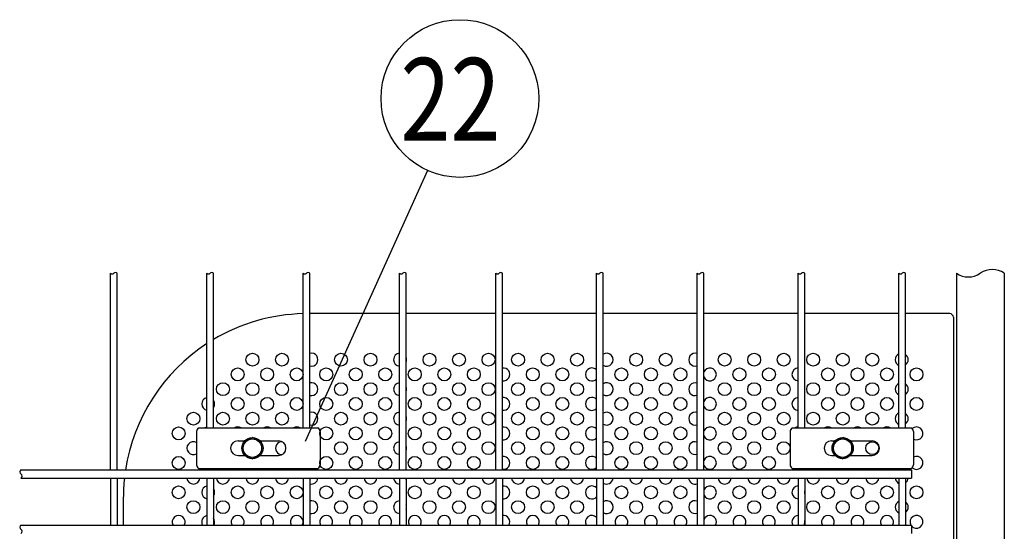
# Model space of a CAD drawing. Units: millimetres. Extents: x 91 to 7511, y 33 to 5271.
# Drawn here: x 1692 to 2226, y 840 to 1118 of the extents above; entities that cross this region are included whole.
import ezdxf

# ---------------------------------------------------------------- set-up
doc = ezdxf.new("R2010")
doc.units = ezdxf.units.MM
doc.header["$LTSCALE"] = 200
for name, color, linetype in [('HATCH', 2, 'Continuous'), ('MOJI', 6, 'Continuous'), ('SJC', 1, 'Continuous'), ('SUNPOU', 4, 'Continuous')]:
    doc.layers.add(name, color=color, linetype=linetype)
doc.styles.add('EXT08', font='ROMANS', dxfattribs={"width": 0.8, "bigfont": 'EXTFONT'})

msp = doc.modelspace()

# ---------------------------------------------------------------- linework, layer by layer
at = {"layer": 'HATCH'}
for p, q in [((1788.22943, 894.14236), (1788.22943, 876.14236)), ((1789.38413, 896.14236), (1854.06289, 896.14236)), ((1855.21759, 894.14236), (1855.21759, 876.14236)), ((2109.95943, 894.14236), (2109.95943, 876.14236)), ((2111.11413, 896.14236), (2175.79289, 896.14236)), ((2176.94759, 894.14236), (2176.94759, 876.14236)), ((1810.72351, 889.14236), (1814.40783, 889.14236)), ((1822.66919, 889.14236), (1832.72351, 889.14236)), ((2132.45351, 889.14236), (2134.40783, 889.14236)), ((2142.66919, 889.14236), (2154.45351, 889.14236)), ((1810.72351, 881.14236), (1814.40783, 881.14236)), ((1822.66919, 881.14236), (1832.72351, 881.14236)), ((2132.45351, 881.14236), (2134.40783, 881.14236)), ((2142.66919, 881.14236), (2154.45351, 881.14236)), ((1789.38413, 874.14236), (1854.06289, 874.14236)), ((2111.11413, 874.14236), (2175.79289, 874.14236))]:
    msp.add_line(p, q, dxfattribs=at)
for centre, radius, start, end in [((1791.32442, 893.6888), 3.12805, 128.337139, 171.662861), ((1852.1226, 893.6888), 3.12805, 8.337139, 51.662861), ((2113.05442, 893.6888), 3.12805, 128.337139, 171.662861), ((2173.8526, 893.6888), 3.12805, 8.337139, 51.662861), ((1810.72351, 885.14236), 4, 90, 270), ((1832.72351, 885.14236), 4, 270, 90), ((2132.45351, 885.14236), 4, 90, 270), ((2154.45351, 885.14236), 4, 270, 90), ((1791.32442, 876.59592), 3.12805, 188.337139, 231.662861), ((1852.1226, 876.59592), 3.12805, 308.337139, 351.662861), ((2113.05442, 876.59592), 3.12805, 188.337139, 231.662861), ((2173.8526, 876.59592), 3.12805, 308.337139, 351.662861)]:
    msp.add_arc(centre, radius, start, end, dxfattribs=at)
at = {"layer": 'MOJI'}
for p, q in [((1898.23851, 958.14236), (1849.62851, 958.14236)), ((1950.44851, 958.14236), (1901.83851, 958.14236)), ((2005.07851, 958.14236), (1954.04851, 958.14236)), ((2059.70851, 958.14236), (2008.67851, 958.14236)), ((2114.33851, 958.14236), (2063.30851, 958.14236)), ((2168.96851, 958.14236), (2117.93851, 958.14236)), ((2196.53851, 958.14236), (2172.56851, 958.14236)), ((2198.53851, 956.14236), (2198.53851, 734.14236)), ((1748.53851, 858.14236), (1748.53851, 843.39236))]:
    msp.add_line(p, q, dxfattribs=at)
for centre in [(1818.53851, 933.14236), (1834.53851, 933.14236), (1866.53851, 933.14236), (1882.53851, 933.14236), (1914.53851, 933.14236), (1930.53851, 933.14236), (1946.53851, 933.14236), (1962.53851, 933.14236), (1978.53851, 933.14236), (1994.53851, 933.14236), (2026.53851, 933.14236), (2042.53851, 933.14236), (2074.53851, 933.14236), (2090.53851, 933.14236), (2106.53851, 933.14236), (2122.53851, 933.14236), (2138.53851, 933.14236), (2154.53851, 933.14236), (1810.53851, 925.14236), (1826.53851, 925.14236), (1842.53851, 925.14236), (1858.53851, 925.14236), (1874.53851, 925.14236), (1890.53851, 925.14236), (1906.53851, 925.14236), (1922.53851, 925.14236), (1938.53851, 925.14236), (1970.53851, 925.14236), (1986.53851, 925.14236), (2018.53851, 925.14236), (2034.53851, 925.14236), (2050.53851, 925.14236), (2082.53851, 925.14236), (2098.53851, 925.14236), (2130.53851, 925.14236), (2146.53851, 925.14236), (2162.53851, 925.14236), (2178.53851, 925.14236), (1802.53851, 917.14236), (1818.53851, 917.14236), (1834.53851, 917.14236), (1866.53851, 917.14236), (1882.53851, 917.14236), (1914.53851, 917.14236), (1930.53851, 917.14236), (1946.53851, 917.14236), (1962.53851, 917.14236), (1978.53851, 917.14236), (1994.53851, 917.14236), (2026.53851, 917.14236), (2042.53851, 917.14236), (2074.53851, 917.14236), (2090.53851, 917.14236), (2106.53851, 917.14236), (2122.53851, 917.14236), (2138.53851, 917.14236), (2154.53851, 917.14236), (1810.53851, 909.14236), (1826.53851, 909.14236), (1842.53851, 909.14236), (1858.53851, 909.14236), (1874.53851, 909.14236), (1890.53851, 909.14236), (1906.53851, 909.14236), (1922.53851, 909.14236), (1938.53851, 909.14236), (1970.53851, 909.14236), (1986.53851, 909.14236), (2018.53851, 909.14236), (2034.53851, 909.14236), (2050.53851, 909.14236), (2082.53851, 909.14236), (2098.53851, 909.14236), (2130.53851, 909.14236), (2146.53851, 909.14236), (2162.53851, 909.14236), (2178.53851, 909.14236), (1786.53851, 901.14236), (1802.53851, 901.14236), (1818.53851, 901.14236), (1834.53851, 901.14236), (1866.53851, 901.14236), (1882.53851, 901.14236), (1914.53851, 901.14236), (1930.53851, 901.14236), (1946.53851, 901.14236), (1962.53851, 901.14236), (1978.53851, 901.14236), (1994.53851, 901.14236), (2026.53851, 901.14236), (2042.53851, 901.14236), (2074.53851, 901.14236), (2090.53851, 901.14236), (2106.53851, 901.14236), (2122.53851, 901.14236), (2138.53851, 901.14236), (2154.53851, 901.14236), (1778.53851, 893.14236), (1858.53851, 893.14236), (1874.53851, 893.14236), (1890.53851, 893.14236), (1906.53851, 893.14236), (1922.53851, 893.14236), (1938.53851, 893.14236), (1970.53851, 893.14236), (1986.53851, 893.14236), (2018.53851, 893.14236), (2034.53851, 893.14236), (2050.53851, 893.14236), (2082.53851, 893.14236), (2098.53851, 893.14236), (1866.53851, 885.14236), (1882.53851, 885.14236), (1914.53851, 885.14236), (1930.53851, 885.14236), (1946.53851, 885.14236), (1962.53851, 885.14236), (1978.53851, 885.14236), (1994.53851, 885.14236), (2026.53851, 885.14236), (2042.53851, 885.14236), (2074.53851, 885.14236), (2090.53851, 885.14236), (2106.53851, 885.14236), (2154.53851, 885.14236), (1778.53851, 877.14236), (1858.53851, 877.14236), (1874.53851, 877.14236), (1890.53851, 877.14236), (1906.53851, 877.14236), (1922.53851, 877.14236), (1938.53851, 877.14236), (1970.53851, 877.14236), (1986.53851, 877.14236), (2018.53851, 877.14236), (2034.53851, 877.14236), (2050.53851, 877.14236), (2082.53851, 877.14236), (2098.53851, 877.14236), (1778.53851, 861.14236), (1810.53851, 861.14236), (1826.53851, 861.14236), (1842.53851, 861.14236), (1858.53851, 861.14236), (1874.53851, 861.14236), (1890.53851, 861.14236), (1906.53851, 861.14236), (1922.53851, 861.14236), (1938.53851, 861.14236), (1970.53851, 861.14236), (1986.53851, 861.14236), (2018.53851, 861.14236), (2034.53851, 861.14236), (2050.53851, 861.14236), (2082.53851, 861.14236), (2098.53851, 861.14236), (2130.53851, 861.14236), (2146.53851, 861.14236), (2162.53851, 861.14236), (2178.53851, 861.14236), (1786.53851, 853.14236), (1802.53851, 853.14236), (1818.53851, 853.14236), (1834.53851, 853.14236), (1866.53851, 853.14236), (1882.53851, 853.14236), (1914.53851, 853.14236), (1930.53851, 853.14236), (1946.53851, 853.14236), (1962.53851, 853.14236), (1978.53851, 853.14236), (1994.53851, 853.14236), (2026.53851, 853.14236), (2042.53851, 853.14236), (2074.53851, 853.14236), (2090.53851, 853.14236), (2106.53851, 853.14236), (2122.53851, 853.14236), (2138.53851, 853.14236), (2154.53851, 853.14236)]:
    msp.add_circle(centre, 3.5, dxfattribs=at)
for centre, radius, start, end in [((1848.53851, 858.14236), 100, 91.4382751, 120.7437942), ((2196.53851, 956.14236), 2, 0, 90), ((1848.53851, 858.14236), 100, 123.1751325, 171.2281669), ((1850.53851, 933.14236), 3.5, 254.9299379, 105.0700621), ((1898.53851, 933.14236), 3.5, 94.9171003, 265.0828997), ((1898.53851, 933.14236), 3.5, 340.5370491, 19.4629509), ((2010.53851, 933.14236), 3.5, 237.8979715, 122.1020285), ((2058.53851, 933.14236), 3.5, 70.4708915, 289.5291085), ((2170.53851, 933.14236), 3.5, 116.6520652, 243.3479348), ((2170.53851, 933.14236), 3.5, 305.4505426, 54.5494574), ((1954.53851, 925.14236), 3.5, 261.9521538, 98.0478462), ((2002.53851, 925.14236), 3.5, 43.4716995, 316.5283005), ((2066.53851, 925.14236), 3.5, 202.652583, 157.347417), ((2114.53851, 925.14236), 3.5, 93.275829, 266.724171), ((2114.53851, 925.14236), 3.5, 346.2708673, 13.7291327), ((1850.53851, 917.14236), 3.5, 254.9299379, 105.0700621), ((1898.53851, 917.14236), 3.5, 94.9171003, 265.0828997), ((1898.53851, 917.14236), 3.5, 340.5370491, 19.4629509), ((2010.53851, 917.14236), 3.5, 237.8979715, 122.1020285), ((2058.53851, 917.14236), 3.5, 70.4708915, 289.5291085), ((2170.53851, 917.14236), 3.5, 116.6520652, 243.3479348), ((2170.53851, 917.14236), 3.5, 305.4505426, 54.5494574), ((1794.53851, 909.14236), 3.5, 101.8713158, 258.1286842), ((1794.53851, 909.14236), 3.5, 325.371836, 34.628164), ((1954.53851, 909.14236), 3.5, 261.9521538, 98.0478462), ((2002.53851, 909.14236), 3.5, 43.4716995, 316.5283005), ((2066.53851, 909.14236), 3.5, 202.652583, 157.347417), ((2114.53851, 909.14236), 3.5, 93.275829, 266.724171), ((2114.53851, 909.14236), 3.5, 346.2708673, 13.7291327), ((1850.53851, 901.14236), 3.5, 254.9299379, 105.0700621), ((1898.53851, 901.14236), 3.5, 94.9171003, 265.0828997), ((1898.53851, 901.14236), 3.5, 340.5370491, 19.4629509), ((2010.53851, 901.14236), 3.5, 237.8979715, 122.1020285), ((2058.53851, 901.14236), 3.5, 70.4708915, 289.5291085), ((2170.53851, 901.14236), 3.5, 116.6520652, 243.3479348), ((2170.53851, 901.14236), 3.5, 305.4505426, 54.5494574), ((1794.53851, 893.14236), 3.5, 101.8713158, 121.0027191), ((1810.53851, 893.14236), 3.5, 58.9972809, 121.0027191), ((1826.53851, 893.14236), 3.5, 58.9972809, 121.0027191), ((1842.53851, 893.14236), 3.5, 58.9972809, 121.0027191), ((1954.53851, 893.14236), 3.5, 261.9521538, 98.0478462), ((2002.53851, 893.14236), 3.5, 43.4716995, 316.5283005), ((2066.53851, 893.14236), 3.5, 202.652583, 157.347417), ((2114.53851, 893.14236), 3.5, 93.275829, 121.0027191), ((2130.53851, 893.14236), 3.5, 58.9972809, 121.0027191), ((2146.53851, 893.14236), 3.5, 58.9972809, 121.0027191), ((2162.53851, 893.14236), 3.5, 58.9972809, 121.0027191), ((2178.53851, 893.14236), 3.5, 242.9641046, 131.8182779), ((1786.53851, 885.14236), 3.5, 61.1106236, 298.8893764), ((1834.53851, 885.14236), 3.5, 87.9441489, 272.0558511), ((1898.53851, 885.14236), 3.5, 94.9171003, 265.0828997), ((1898.53851, 885.14236), 3.5, 340.5370491, 19.4629509), ((2010.53851, 885.14236), 3.5, 237.8979715, 122.1020285), ((2058.53851, 885.14236), 3.5, 70.4708915, 289.5291085), ((1954.53851, 877.14236), 3.5, 261.9521538, 98.0478462), ((2002.53851, 877.14236), 3.5, 43.4716995, 316.5283005), ((2066.53851, 877.14236), 3.5, 202.652583, 157.347417), ((2178.53851, 877.14236), 3.5, 228.1817221, 117.0358954), ((1794.53851, 877.14236), 3.5, 238.9972809, 258.1286842), ((1810.53851, 877.14236), 3.5, 238.9972809, 301.0027191), ((1826.53851, 877.14236), 3.5, 238.9972809, 301.0027191), ((1842.53851, 877.14236), 3.5, 238.9972809, 301.0027191), ((2114.53851, 877.14236), 3.5, 238.9972809, 266.724171), ((2130.53851, 877.14236), 3.5, 238.9972809, 301.0027191), ((2146.53851, 877.14236), 3.5, 238.9972809, 301.0027191), ((2162.53851, 877.14236), 3.5, 238.9972809, 301.0027191), ((1848.53851, 858.14236), 100, 173.8287785, 180), ((1786.53851, 869.14236), 3.5, 184.0960438, 355.9039562), ((1802.53851, 869.14236), 3.5, 184.0960438, 355.9039562), ((1818.53851, 869.14236), 3.5, 184.0960438, 355.9039562), ((1834.53851, 869.14236), 3.5, 184.0960438, 355.9039562), ((1850.53851, 869.14236), 3.5, 254.9299379, 355.9039562), ((1866.53851, 869.14236), 3.5, 184.0960438, 355.9039562), ((1882.53851, 869.14236), 3.5, 184.0960438, 355.9039562), ((1898.53851, 869.14236), 3.5, 184.0960438, 265.0828997), ((1898.53851, 869.14236), 3.5, 340.5370491, 355.9039562), ((1914.53851, 869.14236), 3.5, 184.0960438, 355.9039562), ((1930.53851, 869.14236), 3.5, 184.0960438, 355.9039562), ((1946.53851, 869.14236), 3.5, 184.0960438, 355.9039562), ((1962.53851, 869.14236), 3.5, 184.0960438, 355.9039562), ((1978.53851, 869.14236), 3.5, 184.0960438, 355.9039562), ((1994.53851, 869.14236), 3.5, 184.0960438, 355.9039562), ((2010.53851, 869.14236), 3.5, 237.8979715, 355.9039562), ((2026.53851, 869.14236), 3.5, 184.0960438, 355.9039562), ((2042.53851, 869.14236), 3.5, 184.0960438, 355.9039562), ((2058.53851, 869.14236), 3.5, 184.0960438, 289.5291085), ((2074.53851, 869.14236), 3.5, 184.0960438, 355.9039562), ((2090.53851, 869.14236), 3.5, 184.0960438, 355.9039562), ((2106.53851, 869.14236), 3.5, 184.0960438, 355.9039562), ((2122.53851, 869.14236), 3.5, 184.0960438, 355.9039562), ((2138.53851, 869.14236), 3.5, 184.0960438, 355.9039562), ((2154.53851, 869.14236), 3.5, 184.0960438, 355.9039562), ((2170.53851, 869.14236), 3.5, 184.0960438, 243.3479348), ((2170.53851, 869.14236), 3.5, 305.4505426, 355.9039562), ((1794.53851, 861.14236), 3.5, 101.8713158, 258.1286842), ((1794.53851, 861.14236), 3.5, 325.371836, 34.628164), ((1954.53851, 861.14236), 3.5, 261.9521538, 98.0478462), ((2002.53851, 861.14236), 3.5, 43.4716995, 316.5283005), ((2066.53851, 861.14236), 3.5, 202.652583, 157.347417), ((2114.53851, 861.14236), 3.5, 93.275829, 266.724171), ((2114.53851, 861.14236), 3.5, 346.2708673, 13.7291327), ((1850.53851, 853.14236), 3.5, 254.9299379, 105.0700621), ((1898.53851, 853.14236), 3.5, 94.9171003, 265.0828997), ((1898.53851, 853.14236), 3.5, 340.5370491, 19.4629509), ((2010.53851, 853.14236), 3.5, 237.8979715, 122.1020285), ((2058.53851, 853.14236), 3.5, 70.4708915, 289.5291085), ((2170.53851, 853.14236), 3.5, 116.6520652, 243.3479348), ((2170.53851, 853.14236), 3.5, 305.4505426, 54.5494574), ((1778.53851, 845.14236), 3.5, 330, 210), ((1794.53851, 845.14236), 3.5, 101.8713158, 210), ((1794.53851, 845.14236), 3.5, 330, 34.628164), ((1810.53851, 845.14236), 3.5, 330, 210), ((1826.53851, 845.14236), 3.5, 330, 210), ((1842.53851, 845.14236), 3.5, 330, 210), ((1858.53851, 845.14236), 3.5, 330, 210), ((1874.53851, 845.14236), 3.5, 330, 210), ((1890.53851, 845.14236), 3.5, 330, 210), ((1906.53851, 845.14236), 3.5, 330, 210), ((1922.53851, 845.14236), 3.5, 330, 210), ((1938.53851, 845.14236), 3.5, 330, 210), ((1954.53851, 845.14236), 3.5, 330, 98.0478462), ((1970.53851, 845.14236), 3.5, 330, 210), ((1986.53851, 845.14236), 3.5, 330, 210), ((2002.53851, 845.14236), 3.5, 43.4716995, 210), ((2018.53851, 845.14236), 3.5, 330, 210), ((2034.53851, 845.14236), 3.5, 330, 210), ((2050.53851, 845.14236), 3.5, 330, 210), ((2066.53851, 845.14236), 3.5, 330, 157.347417), ((2066.53851, 845.14236), 3.5, 202.652583, 210), ((2082.53851, 845.14236), 3.5, 330, 210), ((2098.53851, 845.14236), 3.5, 330, 210), ((2114.53851, 845.14236), 3.5, 93.275829, 210), ((2114.53851, 845.14236), 3.5, 330, 13.7291327), ((2130.53851, 845.14236), 3.5, 330, 210), ((2146.53851, 845.14236), 3.5, 330, 210), ((2162.53851, 845.14236), 3.5, 330, 210), ((2178.53851, 845.14236), 3.5, 217.6807852, 210)]:
    msp.add_arc(centre, radius, start, end, dxfattribs=at)
at = {"layer": 'SJC'}
for p, q in [((1741.60851, 873.39236), (1741.60851, 980.04236)), ((1745.20851, 873.39236), (1745.20851, 980.04236)), ((1793.81851, 896.14236), (1793.81851, 980.04236)), ((1797.41851, 896.14236), (1797.41851, 980.04236)), ((1846.02851, 896.14236), (1846.02851, 980.04236)), ((1849.62851, 896.14236), (1849.62851, 980.04236)), ((1898.23851, 873.39236), (1898.23851, 980.04236)), ((1901.83851, 873.39236), (1901.83851, 980.04236)), ((1950.44851, 873.39236), (1950.44851, 980.04236)), ((1954.04851, 873.39236), (1954.04851, 980.04236)), ((2005.07851, 873.39236), (2005.07851, 980.04236)), ((2008.67851, 873.39236), (2008.67851, 980.04236)), ((2059.70851, 873.39236), (2059.70851, 980.04236)), ((2063.30851, 873.39236), (2063.30851, 980.04236)), ((2114.33851, 896.14236), (2114.33851, 980.04236)), ((2117.93851, 896.14236), (2117.93851, 980.04236)), ((2168.96851, 896.14236), (2168.96851, 980.04236)), ((2172.56851, 896.14236), (2172.56851, 980.04236)), ((2200.13851, 980.04236), (2200.13851, 246.24236)), ((2226.13851, 980.04236), (2226.13851, 246.24236)), ((1692.99851, 873.39236), (2175.76851, 873.39236)), ((1793.81851, 873.39236), (1793.81851, 874.14236)), ((1797.41851, 873.39236), (1797.41851, 874.14236)), ((1846.02851, 873.39236), (1846.02851, 874.14236)), ((1849.62851, 873.39236), (1849.62851, 874.14236)), ((2114.33851, 873.39236), (2114.33851, 874.14236)), ((2117.93851, 873.39236), (2117.93851, 874.14236)), ((2168.96851, 873.39236), (2168.96851, 874.14236)), ((2172.56851, 873.39236), (2172.56851, 874.14236)), ((2175.76851, 873.39236), (2175.76851, 868.89236)), ((1692.99851, 868.89236), (2175.76851, 868.89236)), ((1741.60851, 868.89236), (1741.60851, 843.39236)), ((1745.20851, 868.89236), (1745.20851, 843.39236)), ((1793.81851, 868.89236), (1793.81851, 843.39236)), ((1797.41851, 868.89236), (1797.41851, 843.39236)), ((1846.02851, 868.89236), (1846.02851, 843.39236)), ((1849.62851, 868.89236), (1849.62851, 843.39236)), ((1898.23851, 868.89236), (1898.23851, 843.39236)), ((1901.83851, 868.89236), (1901.83851, 843.39236)), ((1950.44851, 868.89236), (1950.44851, 843.39236)), ((1954.04851, 868.89236), (1954.04851, 843.39236)), ((2005.07851, 868.89236), (2005.07851, 843.39236)), ((2008.67851, 868.89236), (2008.67851, 843.39236)), ((2059.70851, 868.89236), (2059.70851, 843.39236)), ((2063.30851, 868.89236), (2063.30851, 843.39236)), ((2114.33851, 868.89236), (2114.33851, 843.39236)), ((2117.93851, 868.89236), (2117.93851, 843.39236)), ((2168.96851, 868.89236), (2168.96851, 843.39236)), ((2172.56851, 868.89236), (2172.56851, 843.39236)), ((1692.99851, 843.39236), (2175.76851, 843.39236)), ((2175.76851, 843.39236), (2175.76851, 838.89236))]:
    msp.add_line(p, q, dxfattribs=at)
for centre, radius, start, end in [((1742.50851, 980.85486), 1.2125, 222.0750221, 317.9249779), ((1744.30851, 979.22986), 1.2125, 42.0750221, 137.9249779), ((1794.71851, 980.85486), 1.2125, 222.0750221, 317.9249779), ((1796.51851, 979.22986), 1.2125, 42.0750221, 137.9249779), ((1846.92851, 980.85486), 1.2125, 222.0750221, 317.9249779), ((1848.72851, 979.22986), 1.2125, 42.0750221, 137.9249779), ((1899.13851, 980.85486), 1.2125, 222.0750221, 317.9249779), ((1900.93851, 979.22986), 1.2125, 42.0750221, 137.9249779), ((1951.34851, 980.85486), 1.2125, 222.0750221, 317.9249779), ((1953.14851, 979.22986), 1.2125, 42.0750221, 137.9249779), ((2005.97851, 980.85486), 1.2125, 222.0750221, 317.9249779), ((2007.77851, 979.22986), 1.2125, 42.0750221, 137.9249779), ((2060.60851, 980.85486), 1.2125, 222.0750221, 317.9249779), ((2062.40851, 979.22986), 1.2125, 42.0750221, 137.9249779), ((2115.23851, 980.85486), 1.2125, 222.0750221, 317.9249779), ((2117.03851, 979.22986), 1.2125, 42.0750221, 137.9249779), ((2169.86851, 980.85486), 1.2125, 222.0750221, 317.9249779), ((2171.66851, 979.22986), 1.2125, 42.0750221, 137.9249779), ((2206.63851, 989.60486), 11.5625, 235.7945421, 304.2054579), ((2219.63851, 970.47986), 11.5625, 55.7945421, 124.2054579), ((1693.66728, 872.26736), 1.30877, 120.7298664, 239.2701336), ((1692.32974, 870.01736), 1.30877, 300.7298664, 59.2701336), ((1693.66728, 842.26736), 1.30877, 120.7298664, 239.2701336), ((1692.32974, 840.01736), 1.30877, 300.7298664, 59.2701336)]:
    msp.add_arc(centre, radius, start, end, dxfattribs=at)
at = {"layer": 'SUNPOU'}
for p, q in [((1913.43298, 1035.83352), (1847.0944, 888.6942)), ((1813.53851, 888.02911), (1818.53851, 890.91586)), ((1813.53851, 882.25561), (1813.53851, 888.02911)), ((1823.53851, 888.02911), (1818.53851, 890.91586)), ((1823.53851, 882.25561), (1823.53851, 888.02911)), ((2133.53851, 888.02911), (2138.53851, 890.91586)), ((2133.53851, 882.25561), (2133.53851, 888.02911)), ((2143.53851, 888.02911), (2138.53851, 890.91586)), ((2143.53851, 882.25561), (2143.53851, 888.02911)), ((1813.53851, 882.25561), (1818.53851, 879.36886)), ((1823.53851, 882.25561), (1818.53851, 879.36886)), ((2133.53851, 882.25561), (2138.53851, 879.36886)), ((2143.53851, 882.25561), (2138.53851, 879.36886))]:
    msp.add_line(p, q, dxfattribs=at)
for centre, radius in [((1931.0167, 1074.83432), 42.78142), ((1818.53851, 885.14236), 5.75), ((1818.53851, 885.14236), 5), ((2138.53851, 885.14236), 5.75), ((2138.53851, 885.14236), 5)]:
    msp.add_circle(centre, radius, dxfattribs=at)

# ---------------------------------------------------------------- texts
at = {"layer": 'SUNPOU', "style": 'EXT08', "width": 0.8}
msp.add_text('22', height=44.801618, dxfattribs=at).set_placement((1898.77066, 1052.01848))

doc.saveas('drawing.dxf')
